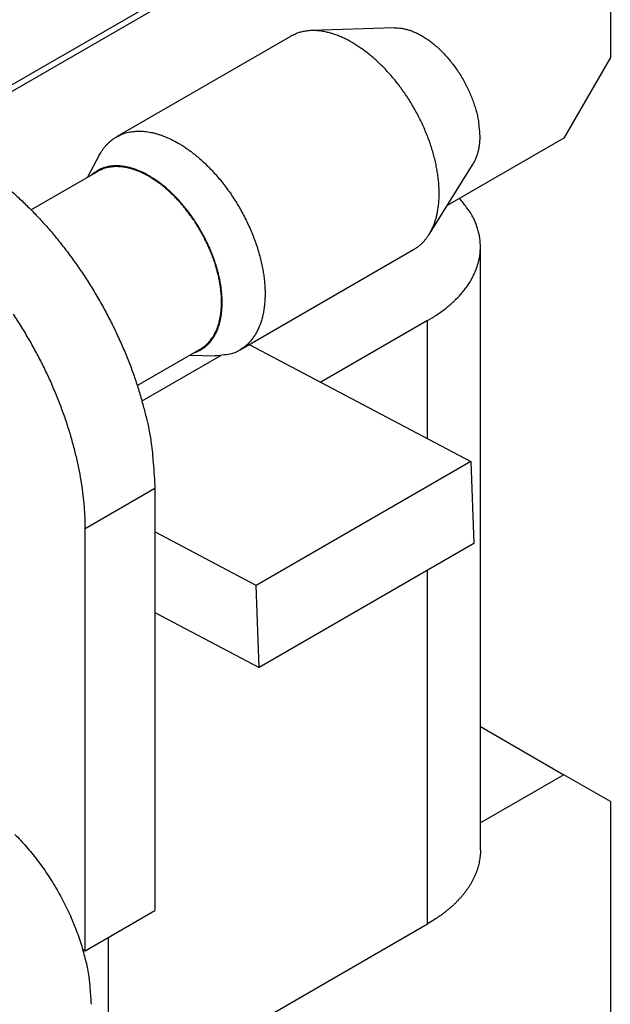
# Model space of a CAD drawing. Extents: x 1745 to 2374, y -1 to 209.
# Drawn here: x 2160 to 2167, y 42 to 54 of the extents above; entities that cross this region are included whole.
import ezdxf

# ---------------------------------------------------------------- set-up
doc = ezdxf.new("R2010")
doc.units = 0
doc.header["$MEASUREMENT"] = 0
doc.layers.get('0').update_dxf_attribs({"linetype": 'CONTINUOUS', "lineweight": 30})

msp = doc.modelspace()

# ---------------------------------------------------------------- linework, layer by layer
at = {"linetype": 'Continuous'}
for p, q in [((2167.027, 57.046), (2158.825, 52.31)), ((2167.169, 57.046), (2158.895, 52.269)), ((2167.169, 57.046), (2167.169, 53.249)), ((2163.272, 53.507), (2161.151, 52.282)), ((2164.54, 53.611), (2163.526, 53.577)), ((2167.169, 53.249), (2166.603, 52.269)), ((2166.603, 52.269), (2165.179, 51.448)), ((2160.941, 52.058), (2160.798, 51.79)), ((2164.96, 51.094), (2165.496, 51.956)), ((2160.922, 51.862), (2160.111, 51.393)), ((2162.651, 49.684), (2164.772, 50.909)), ((2165.586, 43.594), (2165.586, 50.943)), ((2164.941, 50.044), (2163.641, 49.293)), ((2164.941, 48.608), (2164.941, 50.044)), ((2161.404, 49.253), (2162.172, 49.697)), ((2162.769, 49.753), (2165.47, 48.33)), ((2162.417, 49.615), (2161.461, 49.064)), ((2162.048, 49.625), (2162.352, 49.615)), ((2165.47, 48.33), (2162.854, 46.819)), ((2165.47, 48.33), (2165.507, 47.329)), ((2160.769, 47.513), (2161.618, 48.003)), ((2161.618, 48.003), (2161.618, 42.859)), ((2160.769, 42.369), (2160.769, 47.513)), ((2162.854, 46.819), (2161.618, 47.47)), ((2165.507, 47.329), (2162.891, 45.819)), ((2164.941, 42.696), (2164.941, 47.003)), ((2162.891, 45.819), (2162.854, 46.819)), ((2161.618, 46.489), (2162.891, 45.819)), ((2165.586, 45.1), (2166.603, 44.513)), ((2166.603, 44.513), (2165.586, 43.925)), ((2167.169, 44.186), (2166.603, 44.513)), ((2167.169, 44.186), (2167.169, 40.389)), ((2160.769, 42.369), (2161.618, 42.859)), ((2162.678, 41.39), (2164.941, 42.696)), ((2161.052, 31.877), (2161.052, 42.533)), ((2160.737, 42.388), (2160.769, 42.369))]:
    msp.add_line(p, q, dxfattribs=at)
for points in [[(2164.022, 53.433), (2163.998, 53.446, 0.005177), (2163.974, 53.459, 0.005089), (2163.95, 53.472, 0.005166), (2163.925, 53.484, 0.005449), (2163.9, 53.495, 0.005672), (2163.875, 53.506, 0.005883), (2163.85, 53.516, 0.006094), (2163.824, 53.526, 0.006354), (2163.799, 53.534, 0.006597), (2163.773, 53.542, 0.006876), (2163.747, 53.55, 0.007139), (2163.721, 53.556, 0.007437), (2163.695, 53.562, 0.007732), (2163.669, 53.567, 0.008075), (2163.643, 53.571, 0.008362), (2163.616, 53.574, 0.008645), (2163.59, 53.576, 0.009055), (2163.564, 53.577, 0.009626), (2163.538, 53.577, 0.009661), (2163.513, 53.577, 0.00929), (2163.487, 53.575, 0.01066), (2163.462, 53.572, 0.013291), (2163.436, 53.567, 0.010251), (2163.412, 53.562, 0.003267), (2163.39, 53.557, 0.015196), (2163.364, 53.549, 0.027304), (2163.324, 53.531, 0.013427), (2163.272, 53.507, 0.007032)], [(2164.54, 53.611), (2164.577, 53.61, -0.023886), (2164.617, 53.607, -0.020471), (2164.658, 53.599, -0.018681), (2164.702, 53.588, -0.01867), (2164.747, 53.573, -0.017824), (2164.794, 53.554, -0.016921), (2164.843, 53.53, -0.015903), (2164.892, 53.501, -0.015231), (2164.943, 53.468, -0.014397), (2164.994, 53.431, -0.013783), (2165.044, 53.389, -0.013102), (2165.095, 53.343, -0.012607), (2165.144, 53.293, -0.012102), (2165.193, 53.239, -0.011735), (2165.239, 53.182, -0.011364), (2165.283, 53.123, -0.011048), (2165.325, 53.061, -0.010894), (2165.364, 52.998, -0.010852), (2165.4, 52.933, -0.01057), (2165.433, 52.868, -0.009999), (2165.462, 52.804, -0.010698), (2165.488, 52.739, -0.01221), (2165.51, 52.674, -0.010123), (2165.529, 52.614, -0.005079), (2165.545, 52.56, -0.013136), (2165.557, 52.496, -0.023021), (2165.568, 52.405, -0.013214), (2165.578, 52.29, -0.007832)], [(2164.772, 50.909), (2164.805, 50.93, 0.017389), (2164.835, 50.952, 0.018585), (2164.864, 50.977, 0.018486), (2164.89, 51.003, 0.017176), (2164.914, 51.031, 0.016465), (2164.937, 51.06, 0.015567), (2164.957, 51.091, 0.015135), (2164.977, 51.124, 0.01487), (2164.995, 51.159, 0.014198), (2165.012, 51.198, 0.014099), (2165.028, 51.239, 0.013737), (2165.042, 51.282, 0.013339), (2165.054, 51.329, 0.01281), (2165.064, 51.378, 0.012465), (2165.072, 51.43, 0.011976), (2165.078, 51.484, 0.0116), (2165.082, 51.541, 0.011129), (2165.083, 51.6, 0.01078), (2165.081, 51.662, 0.010357), (2165.077, 51.725, 0.010038), (2165.07, 51.791, 0.009668), (2165.06, 51.858, 0.009387), (2165.048, 51.927, 0.009075), (2165.033, 51.997, 0.008835), (2165.014, 52.068, 0.008579), (2164.993, 52.139, 0.008378), (2164.97, 52.211, 0.008177), (2164.943, 52.283, 0.008014), (2164.914, 52.355, 0.007863), (2164.883, 52.427, 0.007737), (2164.849, 52.497, 0.007632), (2164.813, 52.567, 0.007535), (2164.775, 52.635, 0.007478), (2164.736, 52.702, 0.007422), (2164.695, 52.766, 0.00739), (2164.652, 52.829, 0.007322), (2164.609, 52.89, 0.007381), (2164.564, 52.948, 0.007477), (2164.519, 53.003, 0.007379), (2164.473, 53.056, 0.00702), (2164.427, 53.106, 0.007627), (2164.38, 53.154, 0.008859), (2164.333, 53.199, 0.007239), (2164.288, 53.24, 0.003355), (2164.247, 53.276, 0.009621), (2164.197, 53.315, 0.016887), (2164.12, 53.368, 0.009294), (2164.022, 53.433, 0.00536)], [(2160.941, 52.058), (2160.959, 52.09, -0.014008), (2160.978, 52.121, -0.014372), (2160.999, 52.149, -0.014804), (2161.022, 52.176, -0.015439), (2161.046, 52.202, -0.015961), (2161.071, 52.225, -0.016336), (2161.098, 52.247, -0.016634), (2161.125, 52.267, -0.016852), (2161.154, 52.285, -0.016954), (2161.185, 52.3, -0.016929), (2161.216, 52.314, -0.01679), (2161.248, 52.326, -0.016533), (2161.281, 52.335, -0.016198), (2161.316, 52.343, -0.01578), (2161.35, 52.348, -0.015253), (2161.386, 52.351, -0.01462), (2161.422, 52.353, -0.014138), (2161.458, 52.352, -0.013733), (2161.495, 52.349, -0.012802), (2161.532, 52.345, -0.011514), (2161.569, 52.338, -0.011918), (2161.607, 52.33, -0.013143), (2161.645, 52.319, -0.009766), (2161.681, 52.308, -0.003941), (2161.714, 52.297, -0.012304), (2161.756, 52.28, -0.019193), (2161.819, 52.25, -0.009109), (2161.901, 52.208, -0.004833)], [(2161.901, 52.208), (2161.953, 52.177, -0.011167), (2162.005, 52.142, -0.010076), (2162.059, 52.103, -0.009481), (2162.113, 52.061, -0.009505), (2162.167, 52.015, -0.009306), (2162.221, 51.966, -0.009089), (2162.275, 51.913, -0.008852), (2162.329, 51.857, -0.008735), (2162.382, 51.797, -0.008571), (2162.434, 51.734, -0.008473), (2162.484, 51.669, -0.008355), (2162.534, 51.601, -0.008297), (2162.581, 51.53, -0.008234), (2162.626, 51.458, -0.008211), (2162.669, 51.384, -0.008199), (2162.71, 51.308, -0.008213), (2162.747, 51.232, -0.008254), (2162.782, 51.155, -0.008305), (2162.814, 51.078, -0.008399), (2162.843, 51.001, -0.008485), (2162.869, 50.925, -0.008636), (2162.891, 50.85, -0.008764), (2162.91, 50.776, -0.008961), (2162.926, 50.703, -0.009108), (2162.939, 50.632, -0.009383), (2162.949, 50.564, -0.00962), (2162.956, 50.497, -0.009863), (2162.96, 50.433, -0.009989), (2162.961, 50.372, -0.010523), (2162.96, 50.313, -0.010841), (2162.956, 50.255, -0.011352), (2162.95, 50.198, -0.012286), (2162.941, 50.142, -0.013096), (2162.928, 50.087, -0.014218), (2162.913, 50.034, -0.015298), (2162.895, 49.983, -0.016377), (2162.874, 49.935, -0.017698), (2162.849, 49.888, -0.019386), (2162.822, 49.845, -0.020099), (2162.792, 49.805, -0.019905), (2162.759, 49.768, -0.022893), (2162.722, 49.734, -0.028274), (2162.681, 49.705, -0.022293), (2162.642, 49.679, -0.008458), (2162.604, 49.658, -0.031157), (2162.552, 49.641, -0.052192), (2162.466, 49.626, -0.02448), (2162.352, 49.615, -0.012521)], [(2165.578, 52.29), (2165.578, 52.278, -0.003275), (2165.577, 52.266, -0.003236), (2165.577, 52.254, -0.003266), (2165.576, 52.243, -0.003381), (2165.576, 52.231, -0.003468), (2165.575, 52.219, -0.003549), (2165.574, 52.207, -0.003629), (2165.573, 52.195, -0.003726), (2165.571, 52.184, -0.003815), (2165.57, 52.172, -0.003916), (2165.568, 52.16, -0.00401), (2165.566, 52.149, -0.004115), (2165.564, 52.137, -0.004219), (2165.561, 52.126, -0.004343), (2165.559, 52.114, -0.004438), (2165.556, 52.103, -0.004527), (2165.553, 52.091, -0.004685), (2165.55, 52.08, -0.004922), (2165.547, 52.069, -0.004889), (2165.543, 52.058, -0.004658), (2165.539, 52.047, -0.005309), (2165.535, 52.037, -0.006579), (2165.531, 52.026, -0.005048), (2165.527, 52.015, -0.001585), (2165.523, 52.006, -0.007488), (2165.517, 51.995, -0.013529), (2165.508, 51.978, -0.006729), (2165.496, 51.956, -0.003557)], [(2161.547, 51.808), (2161.523, 51.822, 0.006241), (2161.498, 51.835, 0.006204), (2161.474, 51.847, 0.006335), (2161.449, 51.859, 0.006692), (2161.424, 51.869, 0.006993), (2161.398, 51.879, 0.007278), (2161.373, 51.889, 0.007571), (2161.348, 51.897, 0.007915), (2161.322, 51.905, 0.008251), (2161.297, 51.911, 0.008619), (2161.271, 51.917, 0.008979), (2161.246, 51.921, 0.009368), (2161.22, 51.925, 0.009762), (2161.195, 51.928, 0.010192), (2161.17, 51.929, 0.010566), (2161.145, 51.929, 0.010912), (2161.121, 51.929, 0.011404), (2161.097, 51.927, 0.01205), (2161.073, 51.924, 0.012078), (2161.049, 51.92, 0.011595), (2161.026, 51.915, 0.013114), (2161.003, 51.908, 0.01602), (2160.981, 51.9, 0.012402), (2160.96, 51.892, 0.004337), (2160.941, 51.884, 0.017735), (2160.918, 51.871, 0.03087), (2160.885, 51.848, 0.015054), (2160.843, 51.816, 0.007903)], [(2161.547, 51.8), (2161.527, 51.811, 0.005177), (2161.507, 51.822, 0.005089), (2161.487, 51.832, 0.005166), (2161.466, 51.842, 0.005449), (2161.446, 51.852, 0.005672), (2161.425, 51.861, 0.005883), (2161.404, 51.869, 0.006094), (2161.382, 51.877, 0.006354), (2161.361, 51.884, 0.006597), (2161.34, 51.891, 0.006876), (2161.318, 51.897, 0.007139), (2161.296, 51.903, 0.007437), (2161.274, 51.908, 0.007732), (2161.253, 51.912, 0.008075), (2161.231, 51.915, 0.008361), (2161.209, 51.917, 0.008645), (2161.187, 51.919, 0.009055), (2161.166, 51.92, 0.009626), (2161.144, 51.92, 0.009661), (2161.123, 51.92, 0.009289), (2161.102, 51.918, 0.01066), (2161.08, 51.915, 0.013291), (2161.059, 51.912, 0.010251), (2161.039, 51.908, 0.003267), (2161.021, 51.904, 0.015196), (2160.998, 51.896, 0.027304), (2160.965, 51.882, 0.013427), (2160.922, 51.862, 0.007032)], [(2162.093, 49.651), (2162.129, 49.664, 0.021731), (2162.163, 49.68, 0.022226), (2162.195, 49.699, 0.022242), (2162.226, 49.721, 0.022112), (2162.255, 49.746, 0.021748), (2162.282, 49.773, 0.021075), (2162.306, 49.803, 0.02025), (2162.329, 49.835, 0.019295), (2162.35, 49.869, 0.01829), (2162.368, 49.905, 0.017207), (2162.384, 49.943, 0.016147), (2162.398, 49.983, 0.01506), (2162.41, 50.024, 0.014126), (2162.419, 50.066, 0.013214), (2162.427, 50.109, 0.012278), (2162.432, 50.153, 0.011327), (2162.436, 50.197, 0.010842), (2162.438, 50.242, 0.010205), (2162.438, 50.289, 0.00967), (2162.436, 50.337, 0.009524), (2162.432, 50.387, 0.009202), (2162.426, 50.439, 0.009025), (2162.418, 50.493, 0.008785), (2162.408, 50.548, 0.008612), (2162.395, 50.604, 0.008392), (2162.381, 50.661, 0.008259), (2162.364, 50.719, 0.008087), (2162.344, 50.778, 0.007977), (2162.323, 50.837, 0.007846), (2162.299, 50.897, 0.007767), (2162.273, 50.956, 0.007677), (2162.245, 51.016, 0.007624), (2162.215, 51.074, 0.007579), (2162.183, 51.132, 0.007568), (2162.149, 51.189, 0.007547), (2162.114, 51.245, 0.007519), (2162.078, 51.3, 0.007602), (2162.04, 51.352, 0.007759), (2162, 51.403, 0.007664), (2161.96, 51.452, 0.007311), (2161.92, 51.499, 0.008018), (2161.878, 51.543, 0.009449), (2161.835, 51.586, 0.007666), (2161.795, 51.625, 0.003394), (2161.758, 51.659, 0.010432), (2161.711, 51.696, 0.018601), (2161.64, 51.747, 0.010173), (2161.547, 51.808, 0.005791)], [(2162.172, 49.697), (2162.199, 49.714, 0.017382), (2162.225, 49.733, 0.018578), (2162.248, 49.753, 0.01848), (2162.27, 49.775, 0.017171), (2162.291, 49.798, 0.016461), (2162.309, 49.822, 0.015564), (2162.327, 49.848, 0.015134), (2162.343, 49.875, 0.01487), (2162.358, 49.905, 0.014198), (2162.372, 49.937, 0.014099), (2162.385, 49.971, 0.013737), (2162.397, 50.008, 0.013339), (2162.407, 50.047, 0.01281), (2162.415, 50.087, 0.012465), (2162.422, 50.131, 0.011976), (2162.427, 50.176, 0.0116), (2162.43, 50.223, 0.011129), (2162.431, 50.273, 0.01078), (2162.43, 50.324, 0.010357), (2162.426, 50.377, 0.010038), (2162.421, 50.431, 0.009668), (2162.412, 50.487, 0.009387), (2162.402, 50.545, 0.009075), (2162.389, 50.603, 0.008835), (2162.374, 50.662, 0.008579), (2162.357, 50.722, 0.008378), (2162.337, 50.782, 0.008177), (2162.315, 50.842, 0.008014), (2162.291, 50.902, 0.007863), (2162.264, 50.961, 0.007737), (2162.236, 51.02, 0.007632), (2162.206, 51.078, 0.007535), (2162.175, 51.135, 0.007478), (2162.142, 51.191, 0.007422), (2162.108, 51.245, 0.00739), (2162.072, 51.297, 0.007322), (2162.036, 51.347, 0.007381), (2161.999, 51.396, 0.007477), (2161.961, 51.442, 0.007379), (2161.923, 51.486, 0.00702), (2161.885, 51.528, 0.007627), (2161.846, 51.568, 0.008859), (2161.806, 51.605, 0.007239), (2161.769, 51.639, 0.003355), (2161.735, 51.669, 0.009621), (2161.693, 51.702, 0.016887), (2161.629, 51.746, 0.009294), (2161.547, 51.8, 0.00536)], [(2159.854, 51.635, -0.009072), (2159.97, 51.53, -0.008859), (2160.086, 51.418, -0.008628), (2160.201, 51.299, -0.008509), (2160.314, 51.174, -0.008346), (2160.426, 51.042, -0.008245), (2160.534, 50.904, -0.008123), (2160.64, 50.76, -0.008055), (2160.743, 50.612, -0.007988), (2160.841, 50.459, -0.007965), (2160.934, 50.303, -0.007927), (2161.023, 50.144, -0.00789), (2161.106, 49.983, -0.007965), (2161.183, 49.82, -0.008126), (2161.255, 49.656, -0.008019), (2161.32, 49.493, -0.00765), (2161.378, 49.331, -0.008387), (2161.43, 49.169, -0.009885), (2161.476, 49.006, -0.008027), (2161.515, 48.854, -0.003568), (2161.546, 48.718, -0.010928), (2161.573, 48.553, -0.019528), (2161.597, 48.311, -0.010721), (2161.618, 48.003, -0.006111)], [(2164.941, 50.044), (2164.999, 50.079, 0.008889), (2165.056, 50.116, 0.008859), (2165.11, 50.154, 0.009128), (2165.163, 50.194, 0.009848), (2165.214, 50.236, 0.010475), (2165.262, 50.279, 0.011079), (2165.307, 50.324, 0.011709), (2165.35, 50.371, 0.012445), (2165.39, 50.419, 0.013172), (2165.427, 50.469, 0.013949), (2165.46, 50.519, 0.014709), (2165.489, 50.571, 0.015491), (2165.515, 50.624, 0.016246), (2165.537, 50.678, 0.016995), (2165.555, 50.732, 0.017594), (2165.569, 50.788, 0.018048), (2165.579, 50.843, 0.018612), (2165.584, 50.899, 0.019248), (2165.585, 50.955, 0.018883), (2165.582, 51.011, 0.017715), (2165.575, 51.067, 0.019173), (2165.563, 51.122, 0.022106), (2165.546, 51.179, 0.016626), (2165.528, 51.232, 0.006381), (2165.509, 51.279, 0.021793), (2165.477, 51.337, 0.034475), (2165.416, 51.424, 0.015993), (2165.331, 51.535, 0.008282)], [(2160.769, 47.513), (2160.767, 47.643, 0.010837), (2160.759, 47.778, 0.00982), (2160.745, 47.918, 0.009257), (2160.725, 48.063, 0.009267), (2160.699, 48.212, 0.009072), (2160.666, 48.364, 0.008859), (2160.627, 48.521, 0.008628), (2160.582, 48.679, 0.008509), (2160.53, 48.841, 0.008346), (2160.471, 49.003, 0.008245), (2160.406, 49.166, 0.008123), (2160.335, 49.33, 0.008055), (2160.257, 49.493, 0.007988), (2160.174, 49.654, 0.007965), (2160.086, 49.813, 0.007927), (2159.992, 49.969, 0.00789), (2159.894, 50.122, 0.007965)], [(2159.911, 43.786, -0.008628), (2159.981, 43.714, -0.008509), (2160.05, 43.638, -0.008346), (2160.117, 43.558, -0.008245), (2160.183, 43.474, -0.008123), (2160.248, 43.387, -0.008055), (2160.31, 43.297, -0.007988), (2160.369, 43.205, -0.007965), (2160.426, 43.11, -0.007927), (2160.479, 43.014, -0.00789), (2160.53, 42.916, -0.007965), (2160.577, 42.817, -0.008126), (2160.62, 42.718, -0.008019), (2160.659, 42.619, -0.00765), (2160.695, 42.521, -0.008387), (2160.726, 42.423, -0.009885), (2160.754, 42.324, -0.008027), (2160.778, 42.232, -0.003568), (2160.797, 42.149, -0.010928), (2160.813, 42.049, -0.019528), (2160.827, 41.903, -0.010721), (2160.84, 41.716, -0.006111)], [(2165.586, 43.594), (2165.585, 43.559, -0.011831), (2165.582, 43.524, -0.011853), (2165.578, 43.489, -0.011773), (2165.572, 43.454, -0.011648), (2165.565, 43.42, -0.011499), (2165.556, 43.385, -0.011311), (2165.545, 43.351, -0.011096), (2165.533, 43.317, -0.010855), (2165.519, 43.283, -0.010599), (2165.503, 43.25, -0.010321), (2165.486, 43.217, -0.010034), (2165.468, 43.184, -0.009728), (2165.448, 43.152, -0.009435), (2165.427, 43.121, -0.009139), (2165.405, 43.09, -0.00882), (2165.381, 43.059, -0.00847), (2165.356, 43.029, -0.008241), (2165.33, 43, -0.00808), (2165.302, 42.971, -0.007603), (2165.274, 42.942, -0.006903), (2165.245, 42.915, -0.007272), (2165.214, 42.888, -0.008198), (2165.181, 42.861, -0.006137), (2165.15, 42.836, -0.002379), (2165.122, 42.813, -0.008001), (2165.083, 42.786, -0.01286), (2165.022, 42.747, -0.006166), (2164.941, 42.696, -0.003276)]]:
    msp.add_lwpolyline(points, format="xyb", dxfattribs=at)

doc.saveas('drawing.dxf')
